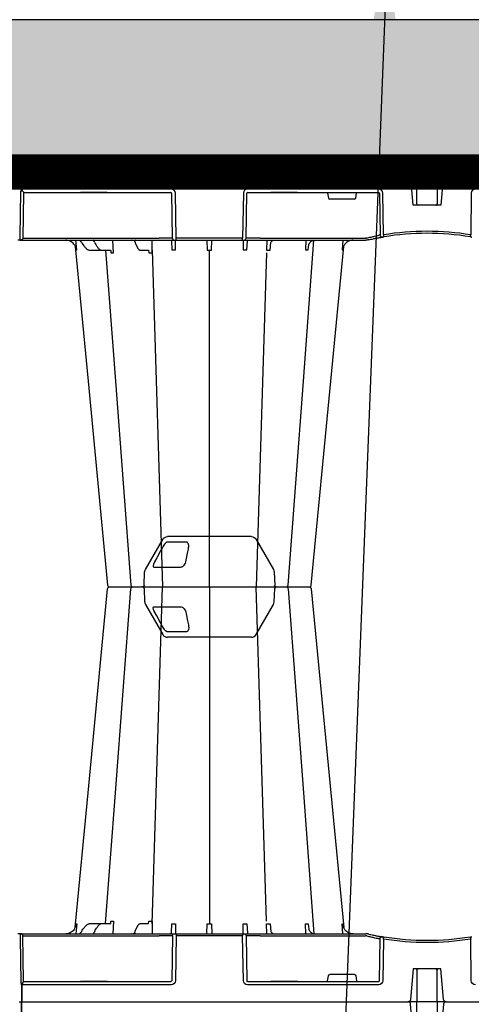
# Model space of a CAD drawing. Units: millimetres. Extents: x 21282 to 40550, y -37195 to -10010.
# Drawn here: x 37610 to 37944, y -34456 to -33729 of the extents above; entities that cross this region are included whole.
import ezdxf

# ---------------------------------------------------------------- set-up
doc = ezdxf.new("R2010")
doc.units = ezdxf.units.MM
doc.header["$LTSCALE"] = 2
doc.linetypes.add('ACAD_ISO03W100', pattern=[30, 12, -18])
doc.layers.get('0').update_dxf_attribs({"color": 10})
doc.layers.add('A-ANNO-NPLT', color=9, linetype='Continuous', plot=False)
for name, color, linetype in [('ACO 253', 10, 'Continuous'), ('ACO DIM', 10, 'Continuous'), ('ACO SPEC', 10, 'ACAD_ISO03W100'), ('ACO-MODEL', 10, 'Continuous'), ('DUENN-18', 10, 'Continuous'), ('hatch', 10, 'Continuous')]:
    doc.layers.add(name, color=color, linetype=linetype)
doc.styles.get("Standard").update_dxf_attribs({"font": 'arial.ttf'})
doc.dimstyles.get("Standard").update_dxf_attribs({"dimtxt": 0.18, "dimasz": 0.18, "dimexe": 0.18, "dimexo": 0.0625, "dimgap": 0.09, "dimtad": 0, "dimtih": 1, "dimtoh": 1, "dimdec": 4, "dimzin": 0, "dimdsep": 46, "dimtxsty": 'Standard', "dimcen": 0.09, "dimadec": 0, "dimazin": 0, "dimtfac": 1, "dimtdec": 4, "dimtofl": 0, "dimtmove": 0, "dimatfit": 3, "dimfxl": 0, "dimtolj": 1, "dimtzin": 0, "dimarcsym": 0})

# ---------------------------------------------------------------- blocks, each defined once
blk = doc.blocks.new('A$C613748A2')
for p, q in [((430.96, 343.44), (461.93, 343.44)), ((461.93, 343.44), (492.9, 343.44)), ((427.49, 341.43), (414.65, 319.2)), ((509.21, 319.2), (496.38, 341.43)), ((414.12, 317.33), (413.77, 307.44)), ((510.09, 307.44), (509.75, 317.33)), ((268.59, 15.56), (269.04, 46.34)), ((333.48, 46.34), (333.93, 15.56)), ((346.63, 50.21), (346.57, 50.21)), ((424.58, 50.21), (346.63, 50.21)), ((436.08, 50.21), (424.58, 50.21)), ((436.4, 50.21), (436.08, 50.21)), ((437.4, 50.21), (436.4, 50.21)), ((436.87, 15.56), (437.4, 48.73)), ((437.4, 50.21), (437.4, 48.73)), ((486.47, 50.21), (437.4, 50.21)), ((486.47, 50.21), (486.47, 48.73)), ((487.47, 50.21), (486.47, 50.21)), ((486.47, 48.73), (487, 15.56)), ((487.78, 50.21), (487.47, 50.21)), ((499.29, 50.21), (487.78, 50.21)), ((600.51, 50.21), (499.29, 50.21)), ((519.07, 50.21), (519.02, 50.21)), ((601.71, 50.21), (600.71, 50.21)), ((601.69, 47.25), (601.26, 14.59)), ((601.71, 50.21), (603.33, 50.21)), ((289.12, 1.83), (291.1, 24.45)), ((291.1, 24.45), (292.26, 24.45)), ((292.26, 24.45), (293.9, 24.45)), ((293.9, 24.45), (308.5, 24.45)), ((308.5, 24.45), (310.07, 24.45)), ((310.07, 24.45), (311.42, 24.45)), ((311.42, 24.45), (313.4, 1.83)), ((336.98, 12.6), (433.85, 12.6)), ((490.02, 12.6), (600.23, 12.6)), ((600.51, 0), (600.51, 0)), ((600.71, 0), (600.71, 0)), ((287.12, 0), (30.12, 0)), ((290.11, 0), (291.22, 0)), ((294.02, 0), (308.52, 0)), ((311.3, 0), (312.41, 0)), ((600.51, 0), (315.4, 0)), ((600.71, 0), (600.51, 0)), ((602.32, 0), (600.71, 0))]:
    blk.add_line(p, q)
at = {"flags": 128}
for points in [[(386.74, 304.93), (372.33, 154.4), (362.81, 54.86)], [(561.05, 54.86), (551.53, 154.4), (537.13, 304.93)], [(601.71, 50.21), (601.71, 50.15), (601.71, 49.99), (601.71, 49.71), (601.7, 49.35), (601.7, 48.9), (601.7, 48.39), (601.69, 47.83), (601.69, 47.25)]]:
    blk.add_lwpolyline(points, dxfattribs=at)
for centre, radius, start, end in [((430.96, 339.42), 4.02, 90, 150), ((492.9, 339.42), 4.02, 30, 90), ((418.13, 317.19), 4.02, 150, 178), ((505.73, 317.19), 4.02, 2, 30), ((388.24, 304.77), 1.51, 89.99947, 173.65701), ((388.24, 304.77), 1.51, 90.00043, 173.63218), ((412.57, 307.49), 1.21, 270, 358), ((511.3, 307.49), 1.21, 182, 270), ((535.63, 304.77), 1.51, 6.10928, 90.00035), ((535.63, 304.77), 1.51, 6.09138, 89.99998), ((396.59, 25.73), 129.2, 170.16249, 170.81898), ((301.26, 242.11), 196.92, 260.65626, 279.34374), ((203.68, 25.35), 131.48, 9.1867, 9.83182), ((301.26, 242.11), 196.92, 279.6325, 279.87427), ((516.39, 50.77), 0.564, 269.99773, 272.99421), ((516.45, 49.46), 0.754, 89.1278, 92.19149), ((519.02, 50.05), 0.163, 88.42807, 91.87786), ((519.02, 50.05), 0.163, 85.29166, 88.42841), ((547.3, 50.59), 0.378, 270.00856, 276.3157), ((547.39, 49.5), 0.716, 88.446, 93.88365), ((557.8, 50.4), 0.189, 269.99985, 275.17903), ((557.85, 49.62), 0.592, 89.01587, 92.47272), ((287.12, 2.01), 2.01, 270, 355), ((315.4, 2.01), 2.01, 185, 270), ((600.61, -2.31), 2.32, 87.51565, 92.48435)]:
    blk.add_arc(centre, radius, start, end)
for centre, major_axis, ratio, start_param, end_param in [((265.53, 15.61), (3.04, -0.3), 0.984511, 4.811616, 6.364959), ((336.99, 15.61), (3.04, 0.3), 0.984511, 3.059819, 4.613162), ((433.84, 15.61), (2.97, -0.57), 0.995902, 4.902931, 6.456274), ((490.02, 15.61), (2.97, 0.57), 0.995902, 2.968504, 4.521847)]:
    blk.add_ellipse(centre, major_axis=major_axis, ratio=ratio, start_param=start_param, end_param=end_param)
for points, knots in [([(397.61, 306.28), (397.48, 306.28), (397.35, 306.28), (397.09, 306.28), (396.96, 306.28), (396.58, 306.28), (396.33, 306.28), (395.58, 306.28), (395.09, 306.28), (394.12, 306.28), (393.64, 306.28), (392.74, 306.28), (392.32, 306.28), (391.71, 306.28), (391.52, 306.28), (391.14, 306.28), (390.95, 306.28), (390.43, 306.28), (390.11, 306.28), (389.55, 306.28), (389.3, 306.28), (388.87, 306.28), (388.7, 306.28), (388.24, 306.28)], [0, 0, 0, 0, 0.03125, 0.03125, 0.0625, 0.0625, 0.125, 0.125, 0.25, 0.25, 0.375, 0.375, 0.5, 0.5, 0.5625, 0.5625, 0.625, 0.625, 0.75, 0.75, 0.875, 0.875, 1, 1, 1, 1]), ([(405.17, 306.28), (404.73, 306.28), (403.53, 306.28), (400.83, 306.28), (398.63, 306.28), (397.61, 306.28)], [0, 0, 0, 0, 0.238426, 0.648025, 1, 1, 1, 1]), ([(408.22, 306.28), (407.55, 306.28), (406.21, 306.28), (405.37, 306.28), (405.5, 306.28), (405.54, 306.28)], [0, 0, 0, 0, 0.430158, 0.860319, 1, 1, 1, 1]), ([(419.6, 306.28), (419.49, 306.28), (419.37, 306.28), (419.14, 306.28), (419.03, 306.28), (418.68, 306.28), (418.44, 306.28), (417.72, 306.28), (417.23, 306.28), (416.22, 306.28), (415.7, 306.28), (414.67, 306.28), (414.17, 306.28), (413.41, 306.28), (413.15, 306.28), (412.65, 306.28), (412.4, 306.28), (411.66, 306.28), (411.18, 306.28), (410.27, 306.28), (409.82, 306.28), (408.98, 306.28), (408.59, 306.28), (408.22, 306.28)], [0, 0, 0, 0, 0.03125, 0.03125, 0.0625, 0.0625, 0.125, 0.125, 0.25, 0.25, 0.375, 0.375, 0.5, 0.5, 0.5625, 0.5625, 0.625, 0.625, 0.75, 0.75, 0.875, 0.875, 1, 1, 1, 1]), ([(435.18, 306.28), (435.14, 306.28), (434.99, 306.28), (434.6, 306.28), (434.44, 306.28), (434.07, 306.28), (433.87, 306.28), (433.41, 306.28), (433.15, 306.28), (432.6, 306.28), (432.3, 306.28), (431.34, 306.28), (430.63, 306.28), (429.47, 306.28), (429.07, 306.28), (428.25, 306.28), (427.83, 306.28), (426.98, 306.28), (426.54, 306.28), (425.65, 306.28), (425.21, 306.28), (424.32, 306.28), (423.87, 306.28), (422.99, 306.28), (422.54, 306.28), (421.24, 306.28), (420.4, 306.28), (419.6, 306.28)], [0, 0, 0, 0, 0.125, 0.125, 0.1875, 0.1875, 0.25, 0.25, 0.3125, 0.3125, 0.375, 0.375, 0.5, 0.5, 0.5625, 0.5625, 0.625, 0.625, 0.6875, 0.6875, 0.75, 0.75, 0.8125, 0.8125, 0.875, 0.875, 1, 1, 1, 1]), ([(442.27, 306.28), (441.27, 306.28), (440.34, 306.28), (439.05, 306.28), (438.64, 306.28), (437.89, 306.28), (437.54, 306.28), (437.06, 306.28), (436.91, 306.28), (436.63, 306.28), (436.49, 306.28), (436.12, 306.28), (435.91, 306.28), (435.65, 306.28), (435.57, 306.28), (435.44, 306.28), (435.38, 306.28), (435.29, 306.28), (435.25, 306.28), (435.22, 306.28), (435.2, 306.28), (435.19, 306.28), (435.19, 306.28), (435.18, 306.28)], [0, 0, 0, 0, 0.25, 0.25, 0.375, 0.375, 0.5, 0.5, 0.5625, 0.5625, 0.625, 0.625, 0.75, 0.75, 0.8125, 0.8125, 0.875, 0.875, 0.9375, 0.9375, 0.96875, 0.96875, 1, 1, 1, 1]), ([(452.94, 306.28), (452.87, 306.28), (452.8, 306.28), (452.66, 306.28), (452.59, 306.28), (452.36, 306.28), (452.2, 306.28), (451.71, 306.28), (451.35, 306.28), (450.57, 306.28), (450.15, 306.28), (449.27, 306.28), (448.81, 306.28), (448.1, 306.28), (447.86, 306.28), (447.37, 306.28), (447.11, 306.28), (446.36, 306.28), (445.85, 306.28), (444.83, 306.28), (444.31, 306.28), (443.28, 306.28), (442.77, 306.28), (442.27, 306.28)], [0, 0, 0, 0, 0.03125, 0.03125, 0.0625, 0.0625, 0.125, 0.125, 0.25, 0.25, 0.375, 0.375, 0.5, 0.5, 0.5625, 0.5625, 0.625, 0.625, 0.75, 0.75, 0.875, 0.875, 1, 1, 1, 1]), ([(470.93, 306.28), (470.44, 306.28), (469.87, 306.28), (468.9, 306.28), (468.56, 306.28), (467.83, 306.28), (467.45, 306.28), (466.67, 306.28), (466.27, 306.28), (465.44, 306.28), (465.01, 306.28), (463.72, 306.28), (462.84, 306.28), (461.49, 306.28), (461.04, 306.28), (460.16, 306.28), (459.73, 306.28), (458.87, 306.28), (458.44, 306.28), (457.6, 306.28), (457.2, 306.28), (456.42, 306.28), (456.05, 306.28), (455.32, 306.28), (454.98, 306.28), (453.99, 306.28), (453.42, 306.28), (452.94, 306.28)], [0, 0, 0, 0, 0.125, 0.125, 0.1875, 0.1875, 0.25, 0.25, 0.3125, 0.3125, 0.375, 0.375, 0.5, 0.5, 0.5625, 0.5625, 0.625, 0.625, 0.6875, 0.6875, 0.75, 0.75, 0.8125, 0.8125, 0.875, 0.875, 1, 1, 1, 1]), ([(481.59, 306.28), (480.59, 306.28), (479.57, 306.28), (478.03, 306.28), (477.51, 306.28), (476.52, 306.28), (476.03, 306.28), (475.31, 306.28), (475.07, 306.28), (474.61, 306.28), (474.39, 306.28), (473.73, 306.28), (473.32, 306.28), (472.73, 306.28), (472.54, 306.28), (472.17, 306.28), (472, 306.28), (471.66, 306.28), (471.5, 306.28), (471.28, 306.28), (471.21, 306.28), (471.06, 306.28), (471, 306.28), (470.93, 306.28)], [0, 0, 0, 0, 0.25, 0.25, 0.375, 0.375, 0.5, 0.5, 0.5625, 0.5625, 0.625, 0.625, 0.75, 0.75, 0.8125, 0.8125, 0.875, 0.875, 0.9375, 0.9375, 0.96875, 0.96875, 1, 1, 1, 1]), ([(488.68, 306.28), (488.68, 306.28), (488.67, 306.28), (488.66, 306.28), (488.65, 306.28), (488.61, 306.28), (488.57, 306.28), (488.44, 306.28), (488.31, 306.28), (487.96, 306.28), (487.75, 306.28), (487.25, 306.28), (486.97, 306.28), (486.5, 306.28), (486.33, 306.28), (485.99, 306.28), (485.8, 306.28), (485.23, 306.28), (484.83, 306.28), (483.98, 306.28), (483.52, 306.28), (482.58, 306.28), (482.09, 306.28), (481.59, 306.28)], [0, 0, 0, 0, 0.03125, 0.03125, 0.0625, 0.0625, 0.125, 0.125, 0.25, 0.25, 0.375, 0.375, 0.5, 0.5, 0.5625, 0.5625, 0.625, 0.625, 0.75, 0.75, 0.875, 0.875, 1, 1, 1, 1]), ([(504.26, 306.28), (503.46, 306.28), (502.63, 306.28), (501.34, 306.28), (500.89, 306.28), (500, 306.28), (499.56, 306.28), (498.67, 306.28), (498.23, 306.28), (497.35, 306.28), (496.9, 306.28), (495.61, 306.28), (494.8, 306.28), (493.63, 306.28), (493.26, 306.28), (492.55, 306.28), (492.21, 306.28), (491.58, 306.28), (491.28, 306.28), (490.72, 306.28), (490.46, 306.28), (490, 306.28), (489.79, 306.28), (489.43, 306.28), (489.27, 306.28), (488.88, 306.28), (488.73, 306.28), (488.68, 306.28)], [0, 0, 0, 0, 0.125, 0.125, 0.1875, 0.1875, 0.25, 0.25, 0.3125, 0.3125, 0.375, 0.375, 0.5, 0.5, 0.5625, 0.5625, 0.625, 0.625, 0.6875, 0.6875, 0.75, 0.75, 0.8125, 0.8125, 0.875, 0.875, 1, 1, 1, 1]), ([(515.64, 306.28), (514.91, 306.28), (514.08, 306.28), (512.69, 306.28), (512.21, 306.28), (511.24, 306.28), (510.74, 306.28), (509.97, 306.28), (509.72, 306.28), (509.2, 306.28), (508.95, 306.28), (508.18, 306.28), (507.67, 306.28), (506.91, 306.28), (506.66, 306.28), (506.16, 306.28), (505.91, 306.28), (505.43, 306.28), (505.19, 306.28), (504.84, 306.28), (504.72, 306.28), (504.49, 306.28), (504.38, 306.28), (504.26, 306.28)], [0, 0, 0, 0, 0.25, 0.25, 0.375, 0.375, 0.5, 0.5, 0.5625, 0.5625, 0.625, 0.625, 0.75, 0.75, 0.8125, 0.8125, 0.875, 0.875, 0.9375, 0.9375, 0.96875, 0.96875, 1, 1, 1, 1]), ([(518.45, 306.28), (518.2, 306.28), (517.93, 306.28), (517.13, 306.28), (516.03, 306.28), (515.64, 306.28)], [0.2985657, 0.2985657, 0.2985657, 0.2985657, 0.3376572, 0.7658059, 1, 1, 1, 1]), ([(526.26, 306.28), (525.61, 306.28), (524.32, 306.28), (521.97, 306.28), (519.79, 306.28), (518.77, 306.28), (518.45, 306.28)], [0, 0, 0, 0, 0.210923, 0.421845, 0.8129, 1, 1, 1, 1]), ([(535.63, 306.28), (535.03, 306.28), (534.61, 306.28), (533.76, 306.28), (533.44, 306.28), (532.75, 306.28), (532.37, 306.28), (531.76, 306.28), (531.55, 306.28), (531.12, 306.28), (530.91, 306.28), (530.23, 306.28), (529.77, 306.28), (529.04, 306.28), (528.79, 306.28), (528.29, 306.28), (528.04, 306.28), (527.54, 306.28), (527.28, 306.28), (526.9, 306.28), (526.77, 306.28), (526.52, 306.28), (526.39, 306.28), (526.26, 306.28)], [0, 0, 0, 0, 0.25, 0.25, 0.375, 0.375, 0.5, 0.5, 0.5625, 0.5625, 0.625, 0.625, 0.75, 0.75, 0.8125, 0.8125, 0.875, 0.875, 0.9375, 0.9375, 0.96875, 0.96875, 1, 1, 1, 1]), ([(355.87, 50.21), (356.44, 50.21), (357.02, 50.28), (358.14, 50.54), (358.68, 50.73), (359.72, 51.24), (360.21, 51.56), (361.12, 52.29), (361.53, 52.71), (361.9, 53.17)], [0, 0, 0, 0, 0.25, 0.25, 0.5, 0.5, 0.75, 0.75, 1, 1, 1, 1]), ([(361.9, 53.17), (362.15, 53.5), (362.36, 53.83), (362.64, 54.38), (362.72, 54.58), (362.83, 54.85)], [0, 0, 0, 0, 0.25, 0.25, 0.3926948, 0.3926948, 0.3926948, 0.3926948]), ([(561.97, 53.17), (561.71, 53.5), (561.5, 53.83), (561.23, 54.37), (561.15, 54.56), (561.05, 54.86)], [0, 0, 0, 0, 0.25, 0.25, 0.3856066, 0.3856066, 0.3856066, 0.3856066]), ([(561.97, 53.17), (562.33, 52.71), (562.75, 52.29), (563.66, 51.55), (564.15, 51.24), (565.18, 50.73), (565.74, 50.54), (566.85, 50.28), (567.42, 50.21), (568, 50.21)], [0, 0, 0, 0, 0.25, 0.25, 0.5, 0.5, 0.75, 0.75, 1, 1, 1, 1]), ([(269.29, 47.8), (269.05, 47.84), (268.83, 47.88), (268.56, 47.92), (268.49, 47.94), (268.37, 47.96), (268.33, 47.96), (268.31, 47.97)], [0, 0, 0, 0, 0.5, 0.5, 0.75, 0.75, 1, 1, 1, 1]), ([(334.21, 47.97), (334.18, 47.96), (334.12, 47.95), (333.9, 47.91), (333.62, 47.87), (333.38, 47.83), (333.25, 47.8), (333.23, 47.8)], [0, 0, 0, 0, 0.240247, 0.479899, 0.720898, 0.964041, 1, 1, 1, 1]), ([(344.37, 49.97), (343.8, 49.84), (343.24, 49.71), (342.14, 49.48), (341.59, 49.36), (340.55, 49.15), (340.06, 49.05), (339.35, 48.91), (339.12, 48.86), (338.67, 48.78), (338.45, 48.73), (337.83, 48.61), (337.45, 48.54), (336.93, 48.45), (336.76, 48.42), (336.45, 48.36), (336.3, 48.33), (335.61, 48.21), (335.24, 48.14), (335.03, 48.11)], [0, 0, 0, 0, 0.125, 0.125, 0.25, 0.25, 0.375, 0.375, 0.4375, 0.4375, 0.5, 0.5, 0.625, 0.625, 0.6875, 0.6875, 0.75, 0.75, 1, 1, 1, 1]), ([(344.37, 49.97), (344.38, 49.97), (344.45, 49.98), (344.83, 50.06), (345.19, 50.11), (345.49, 50.15)], [0, 0, 0, 0, 0.016896, 0.202019, 1, 1, 1, 1]), ([(345.49, 50.15), (345.77, 50.18), (346.12, 50.21), (346.49, 50.21), (346.57, 50.21), (346.57, 50.21)], [0, 0, 0, 0, 0.795586, 0.983023, 1, 1, 1, 1]), ([(516.42, 50.21), (516.43, 50.21), (516.44, 50.21), (516.44, 50.21), (516.44, 50.21), (516.44, 50.21), (516.45, 50.21)], [0.0000000099, 0.0000000099, 0.0000000099, 0.0000000099, 0.0001002407, 0.0001002407, 0.0001002407, 0.0001125686, 0.0001125686, 0.0001125686, 0.0001125686]), ([(516.46, 50.21), (516.46, 50.21), (516.45, 50.21), (516.45, 50.21), (516.45, 50.21), (516.45, 50.21), (516.45, 50.21)], [0, 0, 0, 0, 0.0000984851, 0.0000984851, 0.0000984851, 0.0001094552, 0.0001094552, 0.0001094552, 0.0001094552]), ([(519.02, 50.21), (519.05, 50.21), (519.08, 50.21), (519.11, 50.21), (519.11, 50.21), (519.12, 50.21), (519.12, 50.21)], [0, 0, 0, 0, 0.0000985001, 0.0000985001, 0.0000985001, 0.0001094703, 0.0001094703, 0.0001094703, 0.0001094703]), ([(547.34, 50.21), (547.37, 50.21), (547.4, 50.21), (547.42, 50.21), (547.43, 50.21), (547.43, 50.21), (547.43, 50.21)], [0, 0, 0, 0, 0.0001819807, 0.0001819807, 0.0001819807, 0.0001943085, 0.0001943085, 0.0001943085, 0.0001943085]), ([(547.41, 50.21), (547.42, 50.21), (547.42, 50.21), (547.43, 50.21), (547.43, 50.21), (547.43, 50.21), (547.43, 50.21)], [0, 0, 0, 0, 0.0001779629, 0.0001779629, 0.0001779629, 0.000188933, 0.000188933, 0.000188933, 0.000188933]), ([(557.82, 50.21), (557.84, 50.21), (557.86, 50.21), (557.89, 50.21), (557.89, 50.21), (557.89, 50.21), (557.9, 50.21)], [0, 0, 0, 0, 0.0001002407, 0.0001002407, 0.0001002407, 0.0001125686, 0.0001125686, 0.0001125686, 0.0001125686]), ([(557.86, 50.21), (557.87, 50.21), (557.88, 50.21), (557.89, 50.21), (557.89, 50.21), (557.89, 50.21), (557.9, 50.21)], [0, 0, 0, 0, 0.0000984851, 0.0000984851, 0.0000984851, 0.0001094552, 0.0001094552, 0.0001094552, 0.0001094552]), ([(600.51, 50.21), (600.51, 50.21), (600.52, 50.21), (600.53, 50.21), (600.54, 50.21), (600.57, 50.21), (600.59, 50.21), (600.64, 50.21), (600.66, 50.21), (600.68, 50.21), (600.69, 50.21), (600.71, 50.21), (600.71, 50.21), (600.71, 50.21)], [0, 0, 0, 0, 0.25, 0.25, 0.375, 0.375, 0.5, 0.5, 0.625, 0.625, 0.75, 0.75, 1, 1, 1, 1]), ([(601.26, 14.59), (601.24, 14.4), (601.17, 13.9), (600.9, 13.46), (600.72, 13.21), (600.71, 13.2)], [0, 0, 0, 0, 0.3776572, 0.9886875, 1, 1, 1, 1]), ([(600.51, 12.94), (600.42, 12.83), (600.33, 12.71), (600.23, 12.6), (600.23, 12.6)], [0, 0, 0, 0, 0.982528, 1, 1, 1, 1]), ([(287.12, 0), (287.42, 0), (288.08, 0), (289.01, 0), (289.74, 0), (290.11, 0)], [0, 0, 0, 0, 0.297553, 0.644519, 1, 1, 1, 1]), ([(291.22, 0), (291.51, 0), (291.83, 0), (292.45, 0), (292.75, 0), (293.24, 0), (293.43, 0), (293.67, 0), (293.73, 0), (293.73, 0)], [0, 0, 0, 0, 0.25, 0.25, 0.5, 0.5, 0.75, 0.75, 1, 1, 1, 1]), ([(308.79, 0), (308.81, 0), (308.86, 0), (309.26, 0), (309.87, 0), (310.6, 0), (311.09, 0), (311.3, 0)], [0, 0, 0, 0, 0.194045, 0.408711, 0.623384, 0.838046, 1, 1, 1, 1]), ([(312.41, 0), (312.8, 0), (313.51, 0), (314.44, 0), (315.08, 0), (315.4, 0)], [0, 0, 0, 0, 0.368407, 0.684143, 1, 1, 1, 1])]:
    blk.add_open_spline(points, degree=3, knots=knots)
at = {"layer": 'DUENN-18'}
for p, q in [((478.78, 339.31), (493.38, 339.31)), ((502.8, 320.88), (483.72, 320.88)), ((419.76, 59.58), (427.38, 306.28)), ((461.93, 306.28), (461.93, 57.55)), ((504.17, 57.56), (496.48, 306.28)), ((504.1, 59.58), (504.28, 50.21)), ((506.9, 57.74), (506.77, 59.58)), ((532.76, 59.55), (533.18, 50.21)), ((534.85, 57.8), (534.69, 59.55)), ((363.42, 50.21), (364.02, 57.46)), ((389.01, 57.46), (388.66, 53.53)), ((390.65, 50.21), (390.98, 57.46)), ((416.98, 57.56), (416.57, 51.95)), ((419.56, 50.21), (419.7, 57.56)), ((434.26, 57.46), (433.9, 50.91)), ((436.99, 50.21), (436.95, 57.46)), ((460.37, 57.56), (460.13, 50.34)), ((463.73, 50.34), (463.5, 57.56)), ((486.92, 57.46), (486.88, 50.21)), ((489.97, 50.89), (489.61, 57.46)), ((512.71, 57.74), (506.9, 57.74)), ((516.29, 53.38), (514.91, 56.08)), ((541.39, 57.74), (535.18, 57.74)), ((549.95, 57.74), (541.39, 57.74)), ((545.82, 53.55), (545.23, 54.4)), ((555.36, 53.56), (554.64, 54.4)), ((559.84, 57.46), (560.45, 50.21)), ((336.4, 15.56), (335.95, 46.51)), ((424.58, 48.73), (346.63, 48.73)), ((434.9, 48.73), (434.36, 15.56)), ((437.4, 48.73), (486.47, 48.73)), ((489.28, 48.73), (489.81, 15.56)), ((599.7, 48.73), (499.09, 48.73)), ((599.26, 15.56), (599.7, 48.73)), ((396.9, 15.06), (336.98, 15.06)), ((353.91, 19.25), (353.26, 15.56)), ((354.9, 20.08), (373.15, 20.08)), ((374.79, 15.56), (374.14, 19.25)), ((397.66, 15.06), (396.88, 15.06)), ((396.9, 15.06), (397.66, 15.06)), ((415.74, 15.06), (397.66, 15.06)), ((397.66, 15.06), (415.74, 15.06)), ((397.66, 15.06), (397.66, 15.06)), ((415.74, 15.06), (397.66, 15.06)), ((397.66, 15.06), (397.66, 15.06)), ((415.74, 15.06), (416.5, 15.06)), ((415.74, 15.06), (415.74, 15.06)), ((416.5, 15.06), (415.74, 15.06)), ((415.74, 15.06), (415.74, 15.06)), ((433.85, 15.06), (416.5, 15.06)), ((537.49, 15.06), (490.31, 15.06)), ((537.49, 15.06), (538.25, 15.06)), ((538.25, 15.06), (537.49, 15.06)), ((556.33, 15.06), (538.25, 15.06)), ((538.25, 15.06), (556.33, 15.06)), ((538.25, 15.06), (538.25, 15.06)), ((556.33, 15.06), (538.25, 15.06)), ((538.25, 15.06), (538.25, 15.06)), ((556.33, 15.06), (557.09, 15.06)), ((556.33, 15.06), (556.33, 15.06)), ((557.09, 15.06), (556.33, 15.06)), ((556.33, 15.06), (556.33, 15.06)), ((599.27, 15.06), (557.09, 15.06)), ((599.26, 15.06), (599.26, 15.56)), ((600.51, 12.6), (600.51, 13.48)), ((600.51, 12.6), (600.51, 0)), ((600.71, 12.6), (600.71, 13.32)), ((600.71, 12.6), (600.71, 0))]:
    blk.add_line(p, q, dxfattribs=at)
at = {"layer": 'DUENN-18', "flags": 128}
for points in [[(479.37, 324.77), (479.1, 326.08), (478.05, 331.29), (477.46, 334.19)], [(497.3, 334.19), (498, 332.89), (500.83, 327.67), (502.4, 324.77)], [(403.92, 304.9), (392.59, 154.4), (384.75, 50.27)], [(538.56, 57.74), (531.28, 154.4), (519.95, 304.89)], [(599.7, 48.73), (599.7, 48.83), (599.7, 48.92), (599.7, 49.02)], [(599.27, 14.84), (599.27, 14.96), (599.27, 15.04), (599.27, 15.06)]]:
    blk.add_lwpolyline(points, dxfattribs=at)
at = {"layer": 'DUENN-18'}
for centre, radius, start, end in [((405.42, 304.77), 1.51, 90.00032, 174.53874), ((518.45, 304.77), 1.51, 4.5629, 90.02922), ((301.26, 242.14), 198.43, 260.65626, 279.34374), ((334.45, 46.49), 1.5, 0.80189, 99.09174), ((302.74, 242.14), 198.43, 279.6325, 279.87427), ((436.4, 48.71), 1.5, 90.10719, 179.11179), ((487.78, 48.71), 1.5, 0.88882, 89.89277), ((294.72, 23.45), 1, 114.18697, 179.67653), ((294.7, 23.47), 0.983, 90.01067, 114.00653), ((307.79, 23.45), 1, 0.20035, 89.90511), ((490.32, 15.56), 0.501, 180.88834, 269.89289)]:
    blk.add_arc(centre, radius, start, end, dxfattribs=at)
for centre, major_axis, ratio, start_param, end_param in [((544.85, 53.87), (-40.68, 57.54), 0.008727, 4.715475, 4.748014), ((543.28, 50), (0.08, 5.02), 0.707019, 5.13651, 5.508911), ((548.52, 53.22), (0.07, 3.01), 0.706918, 2.000147, 2.488189), ((554.18, 53.87), (-49.83, 57.54), 0.009161, 4.713711, 4.746251), ((552.26, 50.01), (0.11, 5.02), 0.865918, 5.142438, 5.517048), ((558.66, 53.22), (0.1, 3.01), 0.865794, 2.009889, 2.506769), ((336.99, 15.57), (0.586, 0.03), 0.854987, 3.100215, 4.653558), ((353.3, 15.57), (0.09, 0.502), 0.084812, 1.603372, 3.156715), ((354.9, 19.08), (0.99, -0.19), 0.995902, 1.761339, 3.157602), ((373.14, 19.08), (0.99, 0.19), 0.995902, 6.267176, 7.663439), ((374.74, 15.57), (-0.09, 0.502), 0.084812, 3.12647, 4.679813), ((433.84, 15.57), (0.521, -0.055), 0.958814, 4.822165, 6.375508)]:
    blk.add_ellipse(centre, major_axis=major_axis, ratio=ratio, start_param=start_param, end_param=end_param, dxfattribs=at)
at = {"layer": 'DUENN-18', "extrusion": (0, 0, -1)}
for centre, major_axis, ratio, start_param, end_param in [((346.63, 48.7), (-10.04, 0.02), 0.002617, 1.482666, 1.570497), ((424.57, 48.7), (10.36, 0.02), 0.002537, -1.570479, -0.086389), ((499.09, 48.7), (-10.04, 0.02), 0.002617, 0.218574, 1.570469)]:
    blk.add_ellipse(centre, major_axis=major_axis, ratio=ratio, start_param=start_param, end_param=end_param, dxfattribs=at)
at = {"layer": 'DUENN-18'}
for points, knots in [([(477.46, 334.19), (477.34, 335.07), (477.14, 336.51), (477.44, 338.14), (477.92, 338.94), (478.35, 339.26), (478.65, 339.29), (478.78, 339.31)], [0, 0, 0, 0, 0.4310307, 0.7150895, 0.8529847, 0.9352799, 1, 1, 1, 1]), ([(493.38, 339.31), (493.45, 339.29), (493.62, 339.26), (494.02, 338.97), (494.51, 338.46), (495.24, 337.54), (496.1, 336.28), (496.82, 335.07), (497.2, 334.37), (497.3, 334.19)], [0, 0, 0, 0, 0.0644619, 0.1365, 0.267453, 0.3970842, 0.6551314, 0.9140805, 1, 1, 1, 1]), ([(483.72, 320.88), (483.58, 320.88), (483.07, 320.9), (482.14, 321.2), (480.98, 321.95), (479.88, 323.17), (479.54, 324.22), (479.37, 324.77)], [0, 0, 0, 0, 0.074448, 0.262947, 0.449893, 0.705717, 1, 1, 1, 1]), ([(502.4, 324.77), (502.46, 324.66), (502.75, 324.11), (503.14, 323.2), (503.42, 322.18), (503.45, 321.45), (503.26, 320.97), (502.95, 320.91), (502.8, 320.88)], [0, 0, 0, 0, 0.060672, 0.289407, 0.488293, 0.662955, 0.831112, 1, 1, 1, 1]), ([(362.83, 54.85), (362.88, 54.98), (362.92, 55.11), (363.07, 55.61), (363.15, 55.97), (363.24, 56.53), (363.26, 56.71), (363.29, 57.09), (363.3, 57.27), (363.3, 57.46)], [0.4098633, 0.4098633, 0.4098633, 0.4098633, 0.5, 0.5, 0.75, 0.75, 0.875, 0.875, 1, 1, 1, 1]), ([(388.44, 53.1), (388.26, 52.8), (387.84, 52.1), (387.02, 51.27), (386.06, 50.62), (385.13, 50.26), (384.52, 50.24), (384.26, 50.21)], [0, 0, 0, 0, 0.166821, 0.385328, 0.604284, 0.827675, 1, 1, 1, 1]), ([(416.58, 51.95), (416.37, 51.6), (415.99, 51.09), (415.38, 50.54), (414.82, 50.24), (414.49, 50.24), (414.35, 50.23)], [0.1945184, 0.1945184, 0.1945184, 0.1945184, 0.3868094, 0.6042867, 0.8261297, 1, 1, 1, 1]), ([(433.9, 50.91), (433.82, 50.73), (433.66, 50.44), (433.54, 50.31), (433.47, 50.25)], [0.5475148, 0.5475148, 0.5475148, 0.5475148, 0.750249, 1, 1, 1, 1]), ([(490.43, 50.21), (490.38, 50.25), (490.29, 50.33), (490.11, 50.61), (489.97, 50.89)], [0, 0, 0, 0, 0.2184823, 0.4191548, 0.4191548, 0.4191548, 0.4191548]), ([(514.91, 56.08), (514.81, 56.24), (514.55, 56.72), (514.02, 57.29), (513.35, 57.68), (512.9, 57.72), (512.71, 57.74)], [0, 0, 0, 0, 0.1742194, 0.5128404, 0.7890508, 1, 1, 1, 1]), ([(516.81, 51.89), (516.78, 52.02), (516.65, 52.56), (516.44, 53.03), (516.29, 53.38)], [0, 0, 0, 0, 0.248898, 1, 1, 1, 1]), ([(517.3, 50.67), (517.25, 50.74), (517.09, 51), (516.93, 51.43), (516.84, 51.8), (516.81, 51.89)], [0, 0, 0, 0, 0.2480239, 0.8189544, 1, 1, 1, 1]), ([(535.18, 57.74), (535.09, 57.74), (534.99, 57.75), (534.88, 57.79), (534.86, 57.79), (534.85, 57.8)], [0, 0, 0, 0, 0.5, 0.5, 0.6009335, 0.6009335, 0.6009335, 0.6009335]), ([(543.9, 56.27), (543.74, 56.5), (543.56, 56.71), (543.18, 57.08), (542.97, 57.23), (542.54, 57.48), (542.32, 57.58), (541.86, 57.71), (541.63, 57.74), (541.39, 57.74)], [0, 0, 0, 0, 0.25, 0.25, 0.5, 0.5, 0.75, 0.75, 1, 1, 1, 1]), ([(553.02, 56.27), (552.82, 56.5), (552.6, 56.71), (552.13, 57.08), (551.87, 57.23), (551.35, 57.48), (551.08, 57.58), (550.52, 57.71), (550.23, 57.74), (549.95, 57.74)], [0, 0, 0, 0, 0.25, 0.25, 0.5, 0.5, 0.75, 0.75, 1, 1, 1, 1]), ([(561.03, 54.85), (560.99, 54.98), (560.94, 55.11), (560.79, 55.61), (560.71, 55.97), (560.63, 56.53), (560.61, 56.71), (560.58, 57.09), (560.57, 57.27), (560.56, 57.46)], [0.4098595, 0.4098595, 0.4098595, 0.4098595, 0.5, 0.5, 0.75, 0.75, 0.875, 0.875, 1, 1, 1, 1]), ([(345.75, 48.73), (344.74, 48.47), (342.65, 47.94), (339.88, 47.31), (337.68, 46.84), (337.07, 46.71), (336.77, 46.65)], [0, 0, 0, 0, 0.236461, 0.492751, 0.746533, 1, 1, 1, 1]), ([(519.03, 50.21), (518.99, 50.21), (518.88, 50.22), (518.51, 50.24), (518.02, 50.31), (517.58, 50.46), (517.37, 50.58), (517.3, 50.66), (517.3, 50.66), (517.3, 50.66)], [0, 0, 0, 0, 0.058188, 0.169205, 0.509205, 0.716561, 0.860355, 0.972955, 1, 1, 1, 1]), ([(547.41, 50.21), (547.4, 50.22), (547.41, 50.22), (547.41, 50.22), (547.42, 50.23), (547.43, 50.24), (547.44, 50.25), (547.47, 50.28), (547.48, 50.31), (547.47, 50.38), (547.46, 50.41), (547.44, 50.47), (547.42, 50.51), (547.38, 50.59), (547.35, 50.64), (547.27, 50.74), (547.22, 50.8), (547.17, 50.86)], [0, 0, 0, 0, 0.0625, 0.0625, 0.125, 0.125, 0.25, 0.25, 0.5, 0.5, 0.625, 0.625, 0.75, 0.75, 0.875, 0.875, 1, 1, 1, 1]), ([(557.86, 50.21), (557.85, 50.21), (557.84, 50.21), (557.83, 50.21), (557.83, 50.21), (557.81, 50.22), (557.8, 50.22), (557.78, 50.23), (557.76, 50.24), (557.71, 50.27), (557.66, 50.3), (557.58, 50.37), (557.55, 50.4), (557.48, 50.46), (557.43, 50.49), (557.34, 50.57), (557.29, 50.62), (557.17, 50.73), (557.11, 50.78), (557.04, 50.85)], [0, 0, 0, 0, 0.03125, 0.03125, 0.0625, 0.0625, 0.125, 0.125, 0.25, 0.25, 0.5, 0.5, 0.625, 0.625, 0.75, 0.75, 0.875, 0.875, 1, 1, 1, 1]), ([(599.7, 49.02), (599.71, 49.14), (599.74, 49.26), (599.84, 49.46), (599.91, 49.55), (600.07, 49.7), (600.15, 49.77), (600.33, 49.88), (600.42, 49.93), (600.7, 50.06), (600.9, 50.11), (601.3, 50.19), (601.51, 50.21), (601.71, 50.21)], [0, 0, 0, 0, 0.125, 0.125, 0.25, 0.25, 0.375, 0.375, 0.5, 0.5, 0.75, 0.75, 1, 1, 1, 1]), ([(293.71, 23.46), (293.72, 23.46), (293.73, 23.46), (293.73, 23.48), (293.73, 23.48)], [0, 0, 0, 0, 0.999724, 1, 1, 1, 1]), ([(293.73, 23.48), (293.74, 23.58), (293.75, 23.78), (293.91, 24.08), (294.12, 24.29), (294.27, 24.34), (294.32, 24.36)], [0, 0, 0, 0, 0.257256, 0.561283, 0.880516, 1, 1, 1, 1]), ([(293.73, 0), (293.73, 4.39), (293.73, 12.22), (293.73, 20.04), (293.73, 23.48)], [0, 0, 0, 0, 0.55967, 1, 1, 1, 1]), ([(308.79, 23.46), (308.79, 23.46), (308.79, 23.45), (308.79, 23.45), (308.8, 23.45)], [0, 0, 0, 0, 0.000577, 1, 1, 1, 1]), ([(308.79, 23.46), (308.79, 19.08), (308.79, 11.27), (308.79, 3.44), (308.79, 0)], [0, 0, 0, 0, 0.560434, 1, 1, 1, 1]), ([(599.79, 14.03), (599.65, 14.18), (599.53, 14.33), (599.33, 14.61), (599.26, 14.74), (599.27, 14.84)], [0, 0, 0, 0, 0.5, 0.5, 1, 1, 1, 1]), ([(599.79, 14.03), (599.81, 14), (599.83, 13.98), (599.86, 13.93), (599.87, 13.9), (599.91, 13.83), (599.93, 13.77), (599.99, 13.6), (600.03, 13.48), (600.09, 13.24), (600.12, 13.11), (600.17, 12.86), (600.2, 12.73), (600.23, 12.6)], [0, 0, 0, 0, 0.0625, 0.0625, 0.125, 0.125, 0.25, 0.25, 0.5, 0.5, 0.75, 0.75, 1, 1, 1, 1]), ([(600.71, 13.32), (600.71, 13.39), (600.71, 13.53), (600.67, 13.7), (600.63, 13.8), (600.6, 13.84), (600.58, 13.84), (600.57, 13.84), (600.57, 13.84), (600.56, 13.84), (600.55, 13.83), (600.53, 13.79), (600.51, 13.67), (600.51, 13.56), (600.51, 13.48)], [0, 0, 0, 0, 0.208549, 0.432905, 0.545377, 0.573453, 0.584403, 0.595463, 0.603519, 0.61156, 0.624275, 0.649375, 0.745293, 1, 1, 1, 1])]:
    blk.add_open_spline(points, degree=3, knots=knots, dxfattribs=at)
for points in [[(506.77, 59.58), (505.81, 59.58), (504.91, 59.58), (504.1, 59.58)], [(534.69, 59.55), (534.11, 59.55), (533.46, 59.55), (532.76, 59.55)], [(364.02, 57.46), (363.7, 57.46), (363.46, 57.46), (363.3, 57.46)], [(388.66, 53.53), (388.59, 53.38), (388.51, 53.23), (388.43, 53.08)], [(390.98, 57.46), (390.27, 57.46), (389.61, 57.46), (389.01, 57.46)], [(419.7, 57.56), (418.87, 57.55), (417.96, 57.55), (416.98, 57.56)], [(436.95, 57.46), (436.03, 57.46), (435.13, 57.46), (434.26, 57.46)], [(463.5, 57.56), (462.46, 57.55), (461.4, 57.55), (460.37, 57.56)], [(489.61, 57.46), (488.73, 57.46), (487.83, 57.46), (486.92, 57.46)], [(560.56, 57.46), (560.4, 57.46), (560.16, 57.46), (559.84, 57.46)]]:
    blk.add_open_spline(points, degree=3, dxfattribs=at)

msp = doc.modelspace()

# ---------------------------------------------------------------- hatches: boundary and pattern name
at = {"layer": 'ACO 253'}
h = msp.add_hatch(dxfattribs=at)
h.set_pattern_fill('AR-SAND', color=256, style=0)
h.set_pattern_definition([(37.5, (50134.44, -19041.403), (-1.60003, 48.941324), [0, -38.608, 0, -43.18, 0, -41.275]), (7.5, (50134.44, -19041.4), (44.95233, 71.68251), [0, -20.828, 0, -34.798, 0, -13.335]), (327.5, (50103.2, -19041.403), (79.09924, 0.14372), [0, -12.7, 0, -45.72, 0, -59.69]), (317.5, (50103.2, -19041.4), (76.35565, 22.29293), [0, -6.35, 0, -29.972, 0, -34.29])])
h.paths.add_polyline_path([(35620.39, -33828.844), (35621.075, -33743.446), (35579.863, -33728.843), (31296.142, -33728.834), (31296.142, -33828.834)])
h.paths.add_polyline_path([(35785.719, -33743.446), (35785.034, -33828.844), (38172.185, -33828.85), (38172.184, -33728.85), (35744.507, -33728.844)])
at = {"layer": 'hatch'}
h = msp.add_hatch(dxfattribs=at)
h.set_pattern_fill('AR-CONC', color=256)
h.set_pattern_definition([(50, (26405.5, -9540.56), (182.1847, -15.9391), [19.05, -209.55]), (355, (26405.5, -9540.56), (-35.2434, 191.0568), [15.24, -167.6406]), (100.45144, (26420.68, -9541.89), (146.9412, 175.1178), [16.19, -178.0902]), (46.1842, (26405.5, -9489.76), (271.079, -42.0423), [28.575, -314.325]), (96.6356, (26428.1, -9493.27), (237.4041, 247.426), [24.285, -267.1356]), (351.1842, (26405.5, -9489.76), (237.404, 247.426), [22.86, -251.4597]), (21, (26430.9, -9502.46), (151.6144, -102.2652), [19.05, -209.55]), (326, (26430.9, -9502.46), (61.802, 184.188), [15.24, -167.64]), (71.45144, (26443.53, -9510.98), (213.4164, 81.9228), [16.19, -178.0899]), (37.5, (26405.5, -9540.56), (3.0886, 84.55504), [0, -165.608, 0, -170.18, 0, -168.275]), (7.5, (26405.5, -9540.56), (66.81966, 100.18057), [0, -97.028, 0, -161.798, 0, -64.135]), (327.5, (26348.856, -9540.56), (135.5906, -5.72874), [0, -63.5, 0, -198.12, 0, -262.89]), (317.5, (26323.46, -9540.56), (148.1292, 25.4265), [0, -82.55, 0, -131.572, 0, -186.69])])
h.paths.add_polyline_path([(39069.58, -33038.038), (35785.291, -33038.038), (35786.019, -33623.148), (35855.923, -33672.746), (35785.697, -33693.884), (35785.719, -33728.834), (38459.658, -33728.834)])

# ---------------------------------------------------------------- linework, layer by layer
msp.add_lwpolyline([(35781.94, -33828.834), (38172.184, -33828.834), (38172.184, -33728.834), (35785.719, -33728.834)])
at = {"layer": 'A-ANNO-NPLT'}
msp.add_lwpolyline([(35785.291, -33038.038), (39069.58, -33038.038), (38459.658, -33728.834), (35785.719, -33728.834)], close=True, dxfattribs=at)
at = {"layer": 'ACO SPEC', "ltscale": 2, "const_width": 25}
msp.add_lwpolyline([(35783.59, -35066.459), (38212.434, -35066.459), (38212.434, -33841.334), (35781.993, -33841.334)], dxfattribs=at)
at = {"layer": 'ACO SPEC', "linetype": 'Continuous', "ltscale": 5}
for points in [[(35783.569, -35078.959), (38224.934, -35078.959), (38224.934, -33828.834), (35781.94, -33828.834)], [(35783.569, -35078.959), (38224.934, -35078.959), (38224.934, -33828.834), (35781.94, -33828.834)], [(35783.611, -35053.959), (38199.934, -35053.959), (38199.934, -33853.834), (35782.046, -33853.834)]]:
    msp.add_lwpolyline(points, dxfattribs=at)

# ---------------------------------------------------------------- block references
at = {"layer": 'ACO-MODEL', "rotation": 180}
for p in [(38212.434, -33841.334), (38212.433, -34453.896)]:
    msp.add_blockref('A$C613748A2', p, dxfattribs=at)
at = {"layer": 'ACO-MODEL', "xscale": -1, "rotation": 359.999958123155}
msp.add_blockref('A$C613748A2', (38212.434, -34453.897), dxfattribs=at)

# ---------------------------------------------------------------- leaders
at = {"layer": 'ACO DIM'}
msp.add_leader([(37881.723, -33679.181), (37776.557, -36363.573)], dimstyle='Standard', override={"dimasz": 100}, dxfattribs=at)

doc.saveas('drawing.dxf')
